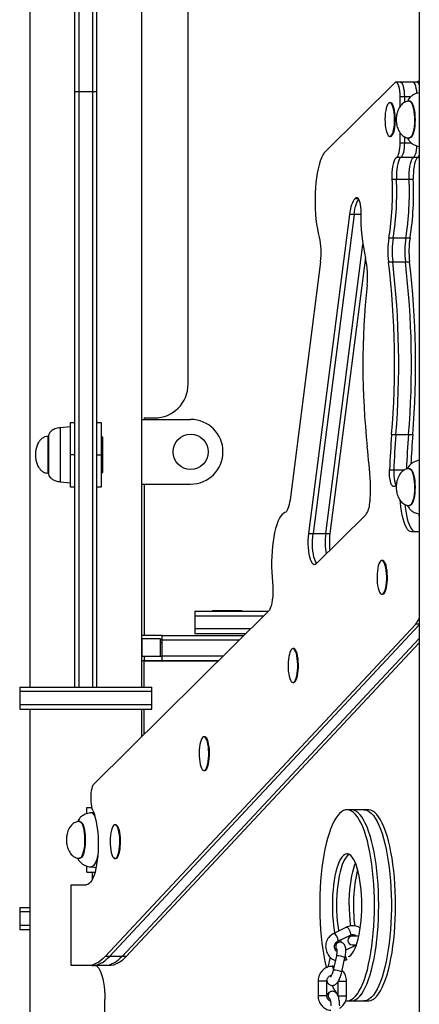
# Model space of a CAD drawing. Units: millimetres. Extents: x 277 to 938, y 205 to 641.
# Drawn here: x 453 to 480, y 270 to 337 of the extents above; entities that cross this region are included whole.
import ezdxf

# ---------------------------------------------------------------- set-up
doc = ezdxf.new("R2010")
doc.units = ezdxf.units.MM

msp = doc.modelspace()

# ---------------------------------------------------------------- linework, layer by layer
at = {"color": 7, "linetype": 'Continuous', "lineweight": 25}
for p, q in [((453.597, 379.926), (453.597, 291.426)), ((461.207, 291.426), (461.207, 379.926)), ((464.362, 312.026), (464.362, 370.326)), ((456.657, 331.926), (456.657, 348.62)), ((456.957, 331.926), (456.957, 348.62)), ((457.857, 348.62), (457.857, 331.926)), ((458.157, 331.926), (458.157, 348.62)), ((480.097, 344.926), (480.097, 205.126)), ((478.427, 332.534), (473.727, 327.88)), ((478.793, 332.572), (478.506, 332.572)), ((479.655, 332.572), (478.793, 332.572)), ((479.943, 332.572), (479.655, 332.572)), ((456.657, 291.426), (456.657, 331.926)), ((456.657, 331.926), (456.957, 331.926)), ((456.957, 291.426), (456.957, 331.926)), ((456.957, 331.926), (457.857, 331.926)), ((457.857, 331.926), (458.157, 331.926)), ((457.857, 331.926), (457.857, 291.426)), ((458.157, 291.426), (458.157, 331.926)), ((478.793, 330.925), (478.793, 331.572)), ((479.08, 331.572), (478.793, 331.572)), ((479.08, 331.572), (479.08, 331.189)), ((478.137, 331.176), (478.089, 331.176)), ((479.449, 331.276), (479.411, 331.276)), ((478.089, 328.876), (478.137, 328.876)), ((478.793, 328.441), (478.793, 329.127)), ((478.793, 328.441), (479.08, 328.441)), ((479.08, 328.864), (479.08, 328.441)), ((479.411, 328.776), (479.449, 328.776)), ((478.843, 327.456), (478.555, 327.456)), ((479.705, 327.456), (478.843, 327.456)), ((479.992, 327.456), (479.705, 327.456)), ((478.252, 325.976), (478.539, 325.976)), ((478.539, 325.976), (479.401, 325.976)), ((479.401, 325.976), (479.689, 325.976)), ((475.733, 324.668), (475.752, 324.687)), ((472.576, 301.86), (475.366, 323.563)), ((475.654, 323.563), (472.863, 301.86)), ((475.654, 323.563), (475.366, 323.563)), ((473.725, 301.86), (476.256, 321.538)), ((478.029, 321.976), (478.316, 321.976)), ((478.316, 321.976), (479.178, 321.976)), ((479.178, 321.976), (479.466, 321.976)), ((473.382, 320.356), (471.3, 304.165)), ((476.428, 320.641), (474.013, 301.86)), ((477.998, 320.34), (478.285, 320.34)), ((478.285, 320.34), (479.147, 320.34)), ((479.147, 320.34), (479.435, 320.34)), ((461.207, 309.626), (464.537, 309.626)), ((461.362, 309.726), (461.362, 309.626)), ((461.362, 309.726), (462.062, 309.726)), ((456.357, 309.126), (455.657, 309.064)), ((456.357, 309.426), (456.657, 309.426)), ((456.357, 307.226), (456.357, 309.426)), ((458.157, 309.426), (458.457, 309.426)), ((458.457, 309.426), (458.457, 307.226)), ((454.857, 308.476), (454.817, 308.476)), ((454.857, 308.476), (454.857, 305.976)), ((458.557, 308.426), (458.457, 308.426)), ((458.557, 306.026), (458.557, 308.426)), ((478.214, 308.595), (478.502, 308.595)), ((478.502, 308.595), (479.364, 308.595)), ((479.364, 308.595), (479.651, 308.595)), ((456.657, 307.226), (456.357, 307.226)), ((456.357, 305.026), (456.357, 307.226)), ((458.157, 307.226), (458.457, 307.226)), ((458.457, 307.226), (458.457, 305.026)), ((478.068, 306.195), (478.356, 306.195)), ((479.449, 306.276), (479.411, 306.276)), ((454.817, 305.976), (454.857, 305.976)), ((458.457, 306.026), (458.557, 306.026)), ((455.657, 305.387), (456.357, 305.326)), ((456.657, 305.026), (456.357, 305.026)), ((458.457, 305.026), (458.157, 305.026)), ((461.207, 305.226), (464.537, 305.226)), ((461.362, 305.226), (461.362, 294.926)), ((478.527, 305.133), (478.509, 305.133)), ((479.411, 303.776), (479.449, 303.776)), ((476.451, 303.135), (473.086, 299.803)), ((472.576, 301.86), (472.863, 301.86)), ((472.863, 301.86), (473.725, 301.86)), ((473.725, 301.86), (474.013, 301.86)), ((480.097, 301.976), (479.571, 301.976)), ((477.597, 300.032), (477.549, 300.032)), ((477.549, 297.732), (477.597, 297.732)), ((469.827, 296.576), (457.964, 284.83)), ((464.812, 296.576), (464.812, 296.276)), ((464.812, 296.576), (469.826, 296.576)), ((464.812, 296.276), (469.523, 296.276)), ((464.812, 296.276), (464.812, 295.376)), ((466.012, 296.626), (466.012, 296.576)), ((466.012, 296.626), (468.012, 296.626)), ((468.012, 296.576), (468.012, 296.626)), ((479.853, 295.704), (458.72, 273.092)), ((459.007, 273.092), (480.097, 295.657)), ((480.097, 295.704), (479.853, 295.704)), ((480.097, 294.735), (459.869, 273.092)), ((462.602, 294.926), (461.207, 294.926)), ((461.207, 294.726), (461.212, 294.726)), ((461.212, 294.726), (461.212, 293.526)), ((461.212, 294.726), (462.462, 294.726)), ((462.462, 294.726), (462.462, 293.526)), ((462.602, 294.626), (462.602, 294.926)), ((462.602, 294.926), (468.16, 294.926)), ((464.812, 295.376), (464.812, 295.076)), ((468.614, 295.376), (464.812, 295.376)), ((464.812, 295.076), (468.311, 295.076)), ((480.097, 294.427), (460.157, 273.092)), ((462.602, 294.626), (462.462, 294.626)), ((462.593, 294.426), (462.462, 294.426)), ((462.593, 293.526), (462.593, 294.426)), ((462.602, 293.526), (462.602, 294.626)), ((462.602, 294.626), (467.857, 294.626)), ((461.207, 293.526), (461.212, 293.526)), ((461.212, 293.526), (462.462, 293.526)), ((461.391, 293.226), (461.391, 293.526)), ((462.462, 293.526), (462.593, 293.526)), ((462.593, 293.226), (462.593, 293.526)), ((462.593, 293.526), (462.602, 293.526)), ((462.602, 293.226), (462.602, 293.526)), ((466.746, 293.526), (462.602, 293.526)), ((471.543, 294.038), (471.495, 294.038)), ((461.207, 293.226), (462.6, 293.226)), ((461.362, 293.216), (466.433, 293.216)), ((461.362, 291.426), (461.362, 293.216)), ((462.602, 293.226), (462.6, 293.226)), ((462.602, 293.226), (466.443, 293.226)), ((452.902, 291.426), (452.902, 291.126)), ((452.902, 291.426), (461.902, 291.426)), ((461.902, 291.126), (461.902, 291.426)), ((471.495, 291.738), (471.543, 291.738)), ((452.902, 291.126), (452.902, 290.226)), ((461.902, 291.126), (452.902, 291.126)), ((461.902, 290.226), (461.902, 291.126)), ((452.902, 290.226), (452.902, 289.926)), ((452.902, 290.226), (461.902, 290.226)), ((461.902, 289.926), (461.902, 290.226)), ((452.902, 289.926), (461.902, 289.926)), ((453.597, 289.926), (453.597, 205.126)), ((461.207, 288.041), (461.207, 289.926)), ((461.362, 288.195), (461.362, 289.926)), ((465.489, 288.044), (465.441, 288.044)), ((465.441, 285.744), (465.489, 285.744)), ((457.465, 282.805), (457.465, 283.226)), ((457.465, 283.226), (457.822, 283.226)), ((457.945, 282.881), (457.756, 282.864)), ((475.47, 283.076), (475.183, 283.076)), ((476.332, 283.076), (475.47, 283.076)), ((476.62, 283.076), (476.332, 283.076)), ((457.003, 282.276), (456.965, 282.276)), ((459.436, 282.05), (459.388, 282.05)), ((456.965, 279.776), (457.003, 279.776)), ((459.388, 279.75), (459.436, 279.75)), ((457.465, 278.826), (457.465, 279.246)), ((457.465, 278.826), (458.026, 278.826)), ((457.756, 279.188), (458.103, 279.156)), ((457.831, 278.826), (457.831, 278.307)), ((456.394, 272.476), (456.394, 277.976)), ((456.394, 277.976), (457.455, 277.976)), ((452.902, 276.426), (452.902, 276.126)), ((452.902, 276.426), (453.597, 276.426)), ((452.902, 276.126), (452.902, 275.226)), ((453.597, 276.126), (452.902, 276.126)), ((452.902, 275.226), (452.902, 274.926)), ((452.902, 275.226), (453.597, 275.226)), ((452.902, 274.926), (453.597, 274.926)), ((475.148, 275.091), (474.279, 274.668)), ((474.542, 274.129), (475.41, 274.551)), ((474.728, 274.219), (474.778, 274.041)), ((475.527, 274.487), (475.509, 274.571)), ((475.988, 274.487), (475.533, 274.487)), ((475.714, 273.822), (475.092, 273.519)), ((475.533, 273.887), (475.825, 273.887)), ((475.715, 273.816), (475.69, 273.887)), ((459.007, 273.092), (458.72, 273.092)), ((459.869, 273.092), (459.007, 273.092)), ((460.157, 273.092), (459.869, 273.092)), ((474.026, 273.042), (473.879, 272.376)), ((474.451, 273.147), (474.236, 272.172)), ((474.821, 272.043), (475.037, 273.017)), ((474.992, 272.816), (475.109, 272.86)), ((475.109, 272.86), (475.193, 272.901)), ((457.541, 272.476), (456.394, 272.476)), ((457.829, 272.476), (457.541, 272.476)), ((458.691, 272.476), (457.829, 272.476)), ((458.978, 272.476), (458.691, 272.476)), ((473.206, 271.426), (473.206, 270.426)), ((473.806, 270.426), (473.806, 271.426)), ((474.547, 271.354), (474.547, 270.456)), ((475.147, 270.426), (475.147, 271.426)), ((458.691, 230.134), (458.691, 270.176)), ((475.183, 270.076), (475.47, 270.076)), ((475.47, 270.076), (476.332, 270.076)), ((476.332, 270.076), (476.62, 270.076))]:
    msp.add_line(p, q, dxfattribs=at)
at = {"color": 8, "linetype": 'Continuous', "lineweight": 25}
for p, q in [((479.504, 331.572), (479.08, 331.572)), ((479.08, 328.441), (479.549, 328.441)), ((475.733, 324.668), (475.925, 324.668)), ((475.752, 324.687), (475.908, 324.687)), ((476.116, 323.563), (475.654, 323.563)), ((455.657, 309.064), (455.657, 305.387)), ((454.817, 308.476), (454.817, 305.976)), ((478.356, 306.195), (479.095, 306.195)), ((480.097, 296.022), (480.039, 296.022)), ((473.592, 271.426), (473.206, 271.426)), ((473.806, 271.426), (473.592, 271.426)), ((474.59, 271.426), (474.933, 271.426)), ((474.933, 271.426), (475.147, 271.426)), ((473.592, 270.426), (473.206, 270.426)), ((473.806, 270.426), (473.592, 270.426)), ((474.547, 270.426), (474.933, 270.426)), ((474.933, 270.426), (475.147, 270.426))]:
    msp.add_line(p, q, dxfattribs=at)
at = {"color": 7, "linetype": 'Continuous', "lineweight": 25, "flags": 128}
for points in [[(478.793, 331.572), (478.787, 331.776), (478.769, 331.971), (478.74, 332.15), (478.701, 332.304), (478.654, 332.427), (478.601, 332.515), (478.544, 332.563), (478.485, 332.569), (478.427, 332.534)], [(478.793, 332.572), (478.831, 332.563), (478.889, 332.515), (478.942, 332.427), (478.989, 332.304), (479.027, 332.15), (479.056, 331.971), (479.074, 331.776), (479.08, 331.572)], [(478.793, 332.572), (478.831, 332.563), (478.889, 332.515), (478.942, 332.427), (478.989, 332.304), (479.027, 332.15), (479.056, 331.971), (479.074, 331.776), (479.08, 331.572)], [(479.934, 331.813), (479.918, 331.971), (479.889, 332.15), (479.851, 332.304), (479.804, 332.427), (479.751, 332.515), (479.694, 332.563), (479.655, 332.572)], [(479.934, 331.813), (479.918, 331.971), (479.889, 332.15), (479.851, 332.304), (479.804, 332.427), (479.751, 332.515), (479.694, 332.563), (479.655, 332.572)], [(477.811, 330.643), (477.784, 330.46), (477.767, 330.263), (477.76, 330.058), (477.763, 329.852), (477.777, 329.652), (477.802, 329.464), (477.835, 329.294), (477.877, 329.147), (477.925, 329.029), (477.979, 328.942), (478.036, 328.891), (478.095, 328.876), (478.154, 328.898), (478.21, 328.956), (478.263, 329.049), (478.311, 329.173), (478.351, 329.324), (478.382, 329.498), (478.405, 329.689), (478.417, 329.891), (478.419, 330.097), (478.41, 330.3), (478.39, 330.495), (478.362, 330.675), (478.324, 330.834), (478.279, 330.967), (478.227, 331.07), (478.172, 331.139), (478.113, 331.173), (478.054, 331.169), (477.996, 331.129), (477.941, 331.053), (477.891, 330.944), (477.847, 330.806), (477.811, 330.643)], [(478.137, 328.876), (478.143, 328.876), (478.202, 328.898), (478.258, 328.956), (478.311, 329.049), (478.358, 329.173), (478.399, 329.324), (478.43, 329.498), (478.453, 329.689), (478.465, 329.891), (478.466, 330.097), (478.458, 330.3), (478.438, 330.495), (478.409, 330.675), (478.372, 330.834), (478.327, 330.967), (478.275, 331.07), (478.22, 331.139), (478.161, 331.173), (478.137, 331.176)], [(478.555, 327.456), (478.604, 327.501), (478.649, 327.575), (478.69, 327.675), (478.725, 327.798), (478.754, 327.941), (478.775, 328.099), (478.788, 328.267), (478.793, 328.441)], [(479.08, 328.441), (479.076, 328.267), (479.063, 328.099), (479.042, 327.941), (479.013, 327.798), (478.977, 327.675), (478.937, 327.575), (478.891, 327.501), (478.843, 327.456)], [(479.08, 328.441), (479.076, 328.267), (479.063, 328.099), (479.042, 327.941), (479.013, 327.798), (478.977, 327.675), (478.937, 327.575), (478.891, 327.501), (478.843, 327.456)], [(479.705, 327.456), (479.753, 327.501), (479.799, 327.575), (479.84, 327.675), (479.875, 327.798), (479.904, 327.941), (479.925, 328.099), (479.936, 328.239)], [(479.705, 327.456), (479.753, 327.501), (479.799, 327.575), (479.84, 327.675), (479.875, 327.798), (479.904, 327.941), (479.925, 328.099), (479.936, 328.239)], [(473.727, 327.88), (473.628, 327.762), (473.534, 327.61), (473.444, 327.423), (473.36, 327.206), (473.283, 326.959), (473.214, 326.685), (473.154, 326.389), (473.103, 326.071), (473.061, 325.737), (473.03, 325.39), (473.009, 325.033), (472.999, 324.671), (472.999, 324.307), (473.011, 323.945), (473.033, 323.589), (473.066, 323.243), (473.109, 322.911), (473.161, 322.597), (473.223, 322.303), (473.293, 322.033)], [(478.252, 325.976), (478.247, 326.199), (478.254, 326.421), (478.272, 326.637), (478.299, 326.838), (478.337, 327.02), (478.382, 327.177), (478.435, 327.304), (478.493, 327.398), (478.555, 327.456)], [(478.843, 327.456), (478.781, 327.398), (478.723, 327.304), (478.67, 327.177), (478.624, 327.02), (478.587, 326.838), (478.559, 326.637), (478.541, 326.421), (478.535, 326.199), (478.539, 325.976)], [(478.843, 327.456), (478.781, 327.398), (478.723, 327.304), (478.67, 327.177), (478.624, 327.02), (478.587, 326.838), (478.559, 326.637), (478.541, 326.421), (478.535, 326.199), (478.539, 325.976)], [(479.401, 325.976), (479.397, 326.199), (479.404, 326.421), (479.421, 326.637), (479.449, 326.838), (479.486, 327.02), (479.532, 327.177), (479.585, 327.304), (479.643, 327.398), (479.705, 327.456)], [(479.401, 325.976), (479.397, 326.199), (479.404, 326.421), (479.421, 326.637), (479.449, 326.838), (479.486, 327.02), (479.532, 327.177), (479.585, 327.304), (479.643, 327.398), (479.705, 327.456)], [(479.992, 327.456), (479.93, 327.398), (479.872, 327.304), (479.819, 327.177), (479.774, 327.02), (479.736, 326.838), (479.708, 326.637), (479.691, 326.421), (479.684, 326.199), (479.689, 325.976)], [(480.097, 327.427), (480.049, 327.433), (479.983, 327.45)], [(475.366, 323.563), (475.395, 323.756), (475.43, 323.938), (475.47, 324.106), (475.515, 324.257), (475.564, 324.391), (475.617, 324.505), (475.674, 324.598), (475.733, 324.668)], [(475.654, 323.563), (475.682, 323.756), (475.717, 323.938), (475.757, 324.106), (475.802, 324.257), (475.851, 324.391), (475.905, 324.505), (475.961, 324.598), (475.966, 324.605)], [(475.654, 323.563), (475.682, 323.756), (475.717, 323.938), (475.757, 324.106), (475.802, 324.257), (475.851, 324.391), (475.905, 324.505), (475.961, 324.598), (475.966, 324.605)], [(475.752, 324.687), (475.805, 324.721), (475.858, 324.72), (475.911, 324.684), (475.961, 324.615), (476.006, 324.514), (476.045, 324.386), (476.077, 324.234), (476.1, 324.065), (476.113, 323.884), (476.117, 323.697)], [(478.431, 305.095), (478.375, 305.06), (478.318, 305.065), (478.263, 305.108), (478.211, 305.188), (478.164, 305.303), (478.125, 305.448), (478.095, 305.616), (478.075, 305.802), (478.066, 305.997), (478.068, 306.195)], [(478.356, 306.195), (478.354, 305.997), (478.363, 305.802), (478.383, 305.616), (478.413, 305.448), (478.452, 305.303), (478.498, 305.188), (478.526, 305.139)], [(478.356, 306.195), (478.354, 305.997), (478.363, 305.802), (478.383, 305.616), (478.413, 305.448), (478.452, 305.303), (478.498, 305.188), (478.526, 305.139)], [(478.509, 305.133), (478.484, 305.13), (478.431, 305.095)], [(471.3, 304.165), (471.274, 303.991), (471.241, 303.831), (471.203, 303.687), (471.159, 303.562), (471.111, 303.457), (471.06, 303.376), (471.006, 303.318), (470.95, 303.286)], [(479.571, 301.976), (479.479, 301.995), (479.388, 302.051), (479.299, 302.145), (479.214, 302.275), (479.134, 302.438), (479.06, 302.633), (478.993, 302.857), (478.934, 303.107), (478.884, 303.379), (478.843, 303.67), (478.813, 303.976), (478.803, 304.112)], [(479.112, 303.838), (479.13, 303.67), (479.171, 303.379), (479.221, 303.107), (479.28, 302.857), (479.347, 302.633), (479.421, 302.438), (479.501, 302.275), (479.586, 302.145), (479.675, 302.051), (479.766, 301.995), (479.859, 301.976)], [(479.112, 303.838), (479.13, 303.67), (479.171, 303.379), (479.221, 303.107), (479.28, 302.857), (479.347, 302.633), (479.421, 302.438), (479.501, 302.275), (479.586, 302.145), (479.675, 302.051), (479.766, 301.995), (479.859, 301.976)], [(470.95, 303.286), (470.849, 303.233), (470.75, 303.144), (470.654, 303.02), (470.562, 302.863), (470.475, 302.674), (470.394, 302.455), (470.32, 302.209), (470.253, 301.937), (470.195, 301.643), (470.146, 301.331), (470.106, 301.002), (470.076, 300.661), (470.056, 300.31), (470.046, 299.955), (470.047, 299.598), (470.058, 299.243), (470.08, 298.894), (470.111, 298.554)], [(480.097, 303.044), (480.083, 303.107), (480.065, 303.198)], [(480.097, 303.044), (480.083, 303.107), (480.065, 303.198)], [(473.086, 299.803), (473.018, 299.756), (472.948, 299.748), (472.879, 299.779), (472.812, 299.848), (472.75, 299.955), (472.693, 300.095), (472.643, 300.265), (472.602, 300.461), (472.57, 300.677), (472.549, 300.909), (472.539, 301.149), (472.54, 301.392), (472.553, 301.631), (472.576, 301.86)], [(473.114, 299.83), (473.1, 299.848), (473.037, 299.955), (472.98, 300.095), (472.93, 300.265), (472.889, 300.461), (472.858, 300.677), (472.837, 300.909), (472.826, 301.149), (472.828, 301.392), (472.84, 301.631), (472.863, 301.86)], [(473.114, 299.83), (473.1, 299.848), (473.037, 299.955), (472.98, 300.095), (472.93, 300.265), (472.889, 300.461), (472.858, 300.677), (472.837, 300.909), (472.826, 301.149), (472.828, 301.392), (472.84, 301.631), (472.863, 301.86)], [(477.27, 299.499), (477.243, 299.316), (477.226, 299.119), (477.219, 298.914), (477.223, 298.708), (477.237, 298.508), (477.261, 298.32), (477.294, 298.15), (477.336, 298.003), (477.384, 297.885), (477.438, 297.799), (477.495, 297.747), (477.554, 297.732), (477.613, 297.754), (477.67, 297.812), (477.723, 297.905), (477.77, 298.029), (477.81, 298.18), (477.842, 298.354), (477.864, 298.545), (477.876, 298.747), (477.878, 298.953), (477.869, 299.157), (477.85, 299.352), (477.821, 299.532), (477.783, 299.691), (477.738, 299.824), (477.687, 299.926), (477.631, 299.995), (477.573, 300.029), (477.514, 300.025), (477.456, 299.985), (477.401, 299.909), (477.35, 299.801), (477.306, 299.662), (477.27, 299.499)], [(477.597, 297.732), (477.602, 297.732), (477.661, 297.754), (477.718, 297.812), (477.771, 297.905), (477.818, 298.029), (477.858, 298.18), (477.89, 298.354), (477.912, 298.545), (477.924, 298.747), (477.926, 298.953), (477.917, 299.157), (477.898, 299.352), (477.869, 299.532), (477.831, 299.691), (477.786, 299.824), (477.735, 299.926), (477.679, 299.995), (477.621, 300.029), (477.597, 300.032)], [(470.111, 298.554), (470.131, 298.316), (470.139, 298.069), (470.136, 297.82), (470.12, 297.578), (470.094, 297.347), (470.057, 297.135), (470.01, 296.947), (469.955, 296.788), (469.894, 296.664), (469.827, 296.576)], [(480.097, 296.157), (480.082, 296.126), (480.039, 296.022)], [(471.217, 293.505), (471.19, 293.322), (471.172, 293.125), (471.165, 292.92), (471.169, 292.714), (471.183, 292.514), (471.207, 292.326), (471.241, 292.156), (471.282, 292.009), (471.331, 291.891), (471.384, 291.805), (471.442, 291.753), (471.501, 291.738), (471.559, 291.76), (471.616, 291.818), (471.669, 291.911), (471.716, 292.035), (471.756, 292.186), (471.788, 292.36), (471.81, 292.551), (471.823, 292.753), (471.824, 292.959), (471.815, 293.163), (471.796, 293.358), (471.767, 293.538), (471.73, 293.697), (471.684, 293.83), (471.633, 293.932), (471.577, 294.001), (471.519, 294.035), (471.46, 294.031), (471.402, 293.991), (471.347, 293.915), (471.297, 293.807), (471.253, 293.668), (471.217, 293.505)], [(471.543, 291.738), (471.549, 291.738), (471.607, 291.76), (471.664, 291.818), (471.717, 291.911), (471.764, 292.035), (471.804, 292.186), (471.836, 292.36), (471.858, 292.551), (471.871, 292.753), (471.872, 292.959), (471.863, 293.163), (471.844, 293.358), (471.815, 293.538), (471.778, 293.697), (471.732, 293.83), (471.681, 293.932), (471.625, 294.001), (471.567, 294.035), (471.543, 294.038)], [(465.163, 287.511), (465.136, 287.328), (465.119, 287.131), (465.112, 286.926), (465.115, 286.72), (465.129, 286.52), (465.154, 286.332), (465.187, 286.162), (465.229, 286.015), (465.277, 285.897), (465.331, 285.811), (465.388, 285.759), (465.447, 285.744), (465.506, 285.766), (465.563, 285.824), (465.615, 285.917), (465.663, 286.041), (465.703, 286.192), (465.735, 286.366), (465.757, 286.557), (465.769, 286.759), (465.771, 286.965), (465.762, 287.169), (465.743, 287.364), (465.714, 287.544), (465.676, 287.703), (465.631, 287.836), (465.58, 287.938), (465.524, 288.008), (465.465, 288.041), (465.406, 288.037), (465.348, 287.997), (465.293, 287.922), (465.243, 287.813), (465.199, 287.675), (465.163, 287.511)], [(465.489, 285.744), (465.495, 285.744), (465.554, 285.766), (465.61, 285.824), (465.663, 285.917), (465.711, 286.041), (465.751, 286.192), (465.782, 286.366), (465.805, 286.557), (465.817, 286.759), (465.819, 286.965), (465.81, 287.169), (465.79, 287.364), (465.762, 287.544), (465.724, 287.703), (465.679, 287.836), (465.627, 287.938), (465.572, 288.008), (465.513, 288.041), (465.489, 288.044)], [(457.886, 283.03), (457.843, 283.149), (457.807, 283.293), (457.781, 283.459), (457.763, 283.639), (457.756, 283.828), (457.759, 284.018), (457.772, 284.202), (457.795, 284.375), (457.827, 284.529), (457.867, 284.659), (457.913, 284.761), (457.964, 284.83)], [(457.886, 283.03), (457.96, 282.84), (458.027, 282.621), (458.086, 282.377), (458.137, 282.11), (458.178, 281.824), (458.21, 281.523), (458.232, 281.212), (458.243, 280.894), (458.243, 280.573), (458.232, 280.255), (458.211, 279.943), (458.18, 279.642), (458.139, 279.355), (458.089, 279.087), (458.03, 278.841), (457.963, 278.621), (457.889, 278.43), (457.81, 278.269), (457.726, 278.142), (457.638, 278.05), (457.547, 277.994), (457.455, 277.976)], [(477.047, 276.576), (477.042, 277.056), (477.027, 277.533), (477.002, 278.005), (476.966, 278.47), (476.921, 278.924), (476.867, 279.365), (476.803, 279.791), (476.731, 280.199), (476.65, 280.588), (476.561, 280.955), (476.464, 281.297), (476.361, 281.614), (476.251, 281.904), (476.135, 282.164), (476.014, 282.394), (475.888, 282.592), (475.759, 282.758), (475.626, 282.889), (475.491, 282.986), (475.355, 283.048), (475.217, 283.075), (475.079, 283.066), (474.942, 283.021), (474.806, 282.942), (474.672, 282.828), (474.541, 282.679), (474.414, 282.497), (474.29, 282.283), (474.172, 282.038), (474.059, 281.763), (473.952, 281.459), (473.852, 281.129), (473.759, 280.774), (473.674, 280.396), (473.597, 279.997), (473.529, 279.58), (473.47, 279.146), (473.42, 278.698), (473.38, 278.239), (473.35, 277.77), (473.33, 277.295), (473.319, 276.816), (473.319, 276.335), (473.33, 275.856), (473.35, 275.381), (473.38, 274.913), (473.42, 274.453), (473.47, 274.005), (473.529, 273.571), (473.597, 273.154), (473.674, 272.755), (473.759, 272.377), (473.772, 272.324)], [(477.335, 276.576), (477.33, 277.056), (477.314, 277.533), (477.289, 278.005), (477.254, 278.47), (477.209, 278.924), (477.154, 279.365), (477.091, 279.791), (477.018, 280.199), (476.937, 280.588), (476.848, 280.955), (476.751, 281.297), (476.648, 281.614), (476.538, 281.904), (476.422, 282.164), (476.301, 282.394), (476.176, 282.592), (476.046, 282.758), (475.914, 282.889), (475.779, 282.986), (475.642, 283.048), (475.505, 283.075), (475.47, 283.076)], [(477.335, 276.576), (477.33, 277.056), (477.314, 277.533), (477.289, 278.005), (477.254, 278.47), (477.209, 278.924), (477.154, 279.365), (477.091, 279.791), (477.018, 280.199), (476.937, 280.588), (476.848, 280.955), (476.751, 281.297), (476.648, 281.614), (476.538, 281.904), (476.422, 282.164), (476.301, 282.394), (476.176, 282.592), (476.046, 282.758), (475.914, 282.889), (475.779, 282.986), (475.642, 283.048), (475.505, 283.075), (475.47, 283.076)], [(476.332, 283.076), (476.436, 283.066), (476.573, 283.021), (476.709, 282.942), (476.842, 282.828), (476.974, 282.679), (477.101, 282.497), (477.224, 282.283), (477.343, 282.038), (477.456, 281.763), (477.563, 281.459), (477.663, 281.129), (477.756, 280.774), (477.841, 280.396), (477.918, 279.997), (477.986, 279.58), (478.045, 279.146), (478.095, 278.698), (478.135, 278.239), (478.165, 277.77), (478.185, 277.295), (478.196, 276.816), (478.196, 276.335), (478.185, 275.856), (478.165, 275.381), (478.135, 274.913), (478.095, 274.453), (478.045, 274.005), (477.986, 273.571), (477.918, 273.154), (477.841, 272.755), (477.756, 272.377), (477.663, 272.022), (477.563, 271.692), (477.456, 271.389), (477.343, 271.113), (477.224, 270.868), (477.101, 270.654), (476.974, 270.472), (476.842, 270.324), (476.709, 270.209), (476.573, 270.13), (476.436, 270.086), (476.332, 270.076)], [(476.332, 283.076), (476.436, 283.066), (476.573, 283.021), (476.709, 282.942), (476.842, 282.828), (476.974, 282.679), (477.101, 282.497), (477.224, 282.283), (477.343, 282.038), (477.456, 281.763), (477.563, 281.459), (477.663, 281.129), (477.756, 280.774), (477.841, 280.396), (477.918, 279.997), (477.986, 279.58), (478.045, 279.146), (478.095, 278.698), (478.135, 278.239), (478.165, 277.77), (478.185, 277.295), (478.196, 276.816), (478.196, 276.335), (478.185, 275.856), (478.165, 275.381), (478.135, 274.913), (478.095, 274.453), (478.045, 274.005), (477.986, 273.571), (477.918, 273.154), (477.841, 272.755), (477.756, 272.377), (477.663, 272.022), (477.563, 271.692), (477.456, 271.389), (477.343, 271.113), (477.224, 270.868), (477.101, 270.654), (476.974, 270.472), (476.842, 270.324), (476.709, 270.209), (476.573, 270.13), (476.436, 270.086), (476.332, 270.076)], [(478.484, 276.576), (478.479, 277.056), (478.464, 277.533), (478.439, 278.005), (478.403, 278.47), (478.358, 278.924), (478.304, 279.365), (478.24, 279.791), (478.168, 280.199), (478.087, 280.588), (477.998, 280.955), (477.901, 281.297), (477.797, 281.614), (477.688, 281.904), (477.572, 282.164), (477.451, 282.394), (477.325, 282.592), (477.196, 282.758), (477.063, 282.889), (476.928, 282.986), (476.792, 283.048), (476.654, 283.075), (476.62, 283.076)], [(459.109, 281.517), (459.082, 281.334), (459.065, 281.137), (459.058, 280.932), (459.062, 280.726), (459.076, 280.526), (459.1, 280.338), (459.133, 280.168), (459.175, 280.021), (459.223, 279.903), (459.277, 279.817), (459.334, 279.765), (459.393, 279.75), (459.452, 279.772), (459.509, 279.83), (459.562, 279.923), (459.609, 280.047), (459.649, 280.198), (459.681, 280.372), (459.703, 280.563), (459.715, 280.765), (459.717, 280.971), (459.708, 281.175), (459.689, 281.37), (459.66, 281.55), (459.622, 281.709), (459.577, 281.842), (459.526, 281.944), (459.47, 282.014), (459.412, 282.047), (459.353, 282.043), (459.295, 282.003), (459.24, 281.928), (459.189, 281.819), (459.146, 281.681), (459.109, 281.517)], [(459.436, 279.75), (459.441, 279.75), (459.5, 279.772), (459.557, 279.83), (459.61, 279.923), (459.657, 280.047), (459.697, 280.198), (459.729, 280.372), (459.751, 280.563), (459.763, 280.765), (459.765, 280.971), (459.756, 281.175), (459.737, 281.37), (459.708, 281.55), (459.67, 281.709), (459.625, 281.842), (459.574, 281.944), (459.518, 282.014), (459.46, 282.047), (459.436, 282.05)], [(476.187, 276.576), (476.182, 276.93), (476.166, 277.28), (476.141, 277.623), (476.105, 277.956), (476.06, 278.274), (476.007, 278.575), (475.944, 278.855), (475.874, 279.112), (475.797, 279.343), (475.714, 279.546), (475.625, 279.718), (475.531, 279.858), (475.434, 279.964), (475.335, 280.035), (475.234, 280.071), (475.132, 280.071), (475.031, 280.035), (474.931, 279.964), (474.834, 279.858), (474.741, 279.718), (474.652, 279.546), (474.568, 279.343), (474.491, 279.112), (474.421, 278.855), (474.359, 278.575), (474.305, 278.274), (474.26, 277.956), (474.225, 277.623), (474.199, 277.28), (474.184, 276.93), (474.179, 276.576), (474.184, 276.222), (474.199, 275.871), (474.225, 275.528), (474.26, 275.195), (474.305, 274.877), (474.336, 274.696)], [(475.326, 280.04), (475.318, 280.035), (475.218, 279.964), (475.121, 279.858), (475.028, 279.718), (474.939, 279.546), (474.856, 279.343), (474.778, 279.112), (474.708, 278.855), (474.646, 278.575), (474.592, 278.274), (474.547, 277.956), (474.512, 277.623), (474.487, 277.28), (474.471, 276.93), (474.466, 276.576), (474.471, 276.222), (474.487, 275.871), (474.512, 275.528), (474.547, 275.195), (474.592, 274.877), (474.601, 274.825)], [(475.326, 280.04), (475.318, 280.035), (475.218, 279.964), (475.121, 279.858), (475.028, 279.718), (474.939, 279.546), (474.856, 279.343), (474.778, 279.112), (474.708, 278.855), (474.646, 278.575), (474.592, 278.274), (474.547, 277.956), (474.512, 277.623), (474.487, 277.28), (474.471, 276.93), (474.466, 276.576), (474.471, 276.222), (474.487, 275.871), (474.512, 275.528), (474.547, 275.195), (474.592, 274.877), (474.601, 274.825)], [(475.328, 276.576), (475.333, 276.93), (475.349, 277.28), (475.374, 277.623), (475.41, 277.956), (475.454, 278.274), (475.508, 278.575), (475.57, 278.855), (475.641, 279.112), (475.718, 279.343), (475.757, 279.445)], [(475.328, 276.576), (475.333, 276.93), (475.349, 277.28), (475.374, 277.623), (475.41, 277.956), (475.454, 278.274), (475.508, 278.575), (475.57, 278.855), (475.641, 279.112), (475.718, 279.343), (475.757, 279.445)], [(475.091, 270.083), (475.217, 270.077), (475.355, 270.103), (475.491, 270.165), (475.626, 270.262), (475.759, 270.394), (475.888, 270.559), (476.014, 270.757), (476.135, 270.987), (476.251, 271.247), (476.361, 271.537), (476.464, 271.854), (476.561, 272.197), (476.65, 272.563), (476.731, 272.952), (476.803, 273.36), (476.867, 273.786), (476.921, 274.228), (476.966, 274.682), (477.002, 275.146), (477.027, 275.618), (477.042, 276.096), (477.047, 276.576)], [(475.26, 273.086), (475.335, 273.116), (475.434, 273.187), (475.531, 273.294), (475.625, 273.433), (475.714, 273.605), (475.797, 273.808), (475.874, 274.039), (475.944, 274.296), (476.007, 274.576), (476.06, 274.877), (476.105, 275.195), (476.141, 275.528), (476.166, 275.871), (476.182, 276.222), (476.187, 276.576)], [(475.47, 270.076), (475.505, 270.077), (475.642, 270.103), (475.779, 270.165), (475.914, 270.262), (476.046, 270.394), (476.176, 270.559), (476.301, 270.757), (476.422, 270.987), (476.538, 271.247), (476.648, 271.537), (476.751, 271.854), (476.848, 272.197), (476.937, 272.563), (477.018, 272.952), (477.091, 273.36), (477.154, 273.786), (477.209, 274.228), (477.254, 274.682), (477.289, 275.146), (477.314, 275.618), (477.33, 276.096), (477.335, 276.576)], [(475.47, 270.076), (475.505, 270.077), (475.642, 270.103), (475.779, 270.165), (475.914, 270.262), (476.046, 270.394), (476.176, 270.559), (476.301, 270.757), (476.422, 270.987), (476.538, 271.247), (476.648, 271.537), (476.751, 271.854), (476.848, 272.197), (476.937, 272.563), (477.018, 272.952), (477.091, 273.36), (477.154, 273.786), (477.209, 274.228), (477.254, 274.682), (477.289, 275.146), (477.314, 275.618), (477.33, 276.096), (477.335, 276.576)], [(476.62, 270.076), (476.654, 270.077), (476.792, 270.103), (476.928, 270.165), (477.063, 270.262), (477.196, 270.394), (477.325, 270.559), (477.451, 270.757), (477.572, 270.987), (477.688, 271.247), (477.797, 271.537), (477.901, 271.854), (477.998, 272.197), (478.087, 272.563), (478.168, 272.952), (478.24, 273.36), (478.304, 273.786), (478.358, 274.228), (478.403, 274.682), (478.439, 275.146), (478.464, 275.618), (478.479, 276.096), (478.484, 276.576)], [(474.479, 274.079), (474.491, 274.039), (474.502, 274.004)], [(458.72, 273.092), (458.576, 272.948), (458.431, 272.823), (458.284, 272.717), (458.137, 272.631), (457.989, 272.563), (457.84, 272.514), (457.691, 272.485), (457.541, 272.476)], [(457.829, 272.476), (457.978, 272.485), (458.127, 272.514), (458.276, 272.563), (458.424, 272.631), (458.572, 272.717), (458.718, 272.823), (458.863, 272.948), (459.007, 273.092)], [(457.829, 272.476), (457.978, 272.485), (458.127, 272.514), (458.276, 272.563), (458.424, 272.631), (458.572, 272.717), (458.718, 272.823), (458.863, 272.948), (459.007, 273.092)], [(459.869, 273.092), (459.725, 272.948), (459.58, 272.823), (459.434, 272.717), (459.287, 272.631), (459.138, 272.563), (458.99, 272.514), (458.84, 272.485), (458.691, 272.476)], [(459.869, 273.092), (459.725, 272.948), (459.58, 272.823), (459.434, 272.717), (459.287, 272.631), (459.138, 272.563), (458.99, 272.514), (458.84, 272.485), (458.691, 272.476)], [(460.157, 273.092), (460.013, 272.948), (459.868, 272.823), (459.721, 272.717), (459.574, 272.631), (459.426, 272.563), (459.277, 272.514), (459.128, 272.485), (458.978, 272.476)], [(458.032, 272.476), (458.118, 272.456), (458.202, 272.397), (458.284, 272.301), (458.362, 272.168), (458.433, 272), (458.498, 271.802), (458.555, 271.576), (458.603, 271.326), (458.641, 271.056), (458.669, 270.771), (458.686, 270.476), (458.691, 270.176)]]:
    msp.add_lwpolyline(points, dxfattribs=at)
at = {"color": 8, "linetype": 'Continuous', "lineweight": 25, "flags": 128}
for points in [[(479.408, 331.276), (479.445, 331.27), (479.505, 331.232), (479.562, 331.159), (479.615, 331.054), (479.662, 330.919), (479.701, 330.758), (479.733, 330.576), (479.755, 330.379), (479.767, 330.171), (479.769, 329.959), (479.76, 329.749), (479.742, 329.547)], [(479.586, 331.18), (479.64, 331.083), (479.689, 330.955), (479.73, 330.8), (479.764, 330.623), (479.788, 330.429), (479.803, 330.223), (479.807, 330.012), (479.802, 329.801), (479.786, 329.596), (479.76, 329.404), (479.725, 329.23), (479.683, 329.078), (479.634, 328.954), (479.579, 328.861), (479.521, 328.801), (479.46, 328.776), (479.449, 328.776)], [(479.742, 329.547), (479.714, 329.359), (479.677, 329.19), (479.633, 329.045), (479.582, 328.928), (479.526, 328.843), (479.467, 328.791), (479.411, 328.776)], [(479.408, 306.276), (479.445, 306.27), (479.505, 306.232), (479.562, 306.159), (479.615, 306.054), (479.662, 305.919), (479.701, 305.758), (479.733, 305.576), (479.755, 305.379), (479.767, 305.171), (479.769, 304.959), (479.76, 304.749), (479.742, 304.547)], [(479.586, 306.18), (479.64, 306.083), (479.689, 305.955), (479.73, 305.8), (479.764, 305.623), (479.788, 305.429), (479.803, 305.223), (479.807, 305.012), (479.802, 304.801), (479.786, 304.596), (479.76, 304.404), (479.725, 304.23), (479.683, 304.078), (479.634, 303.954), (479.579, 303.861), (479.521, 303.801), (479.46, 303.776), (479.449, 303.776)], [(479.742, 304.547), (479.714, 304.359), (479.677, 304.19), (479.633, 304.045), (479.582, 303.928), (479.526, 303.843), (479.467, 303.791), (479.411, 303.776)], [(456.965, 282.276), (456.969, 282.276), (457.029, 282.255), (457.088, 282.2), (457.143, 282.11), (457.193, 281.989), (457.236, 281.841), (457.272, 281.669), (457.299, 281.479), (457.316, 281.276), (457.323, 281.065), (457.32, 280.853), (457.306, 280.646), (457.283, 280.451), (457.251, 280.271), (457.21, 280.114), (457.162, 279.982), (457.109, 279.881), (457.051, 279.813), (456.991, 279.779), (456.965, 279.776)], [(457.003, 282.276), (457.052, 282.264), (457.112, 282.217), (457.168, 282.136), (457.219, 282.022), (457.265, 281.881), (457.302, 281.714), (457.331, 281.528), (457.351, 281.327), (457.361, 281.118), (457.36, 280.906), (457.349, 280.697), (457.328, 280.498), (457.298, 280.314), (457.259, 280.151), (457.213, 280.013), (457.161, 279.903), (457.104, 279.826), (457.045, 279.784), (457.003, 279.776)], [(458.222, 280.083), (458.214, 280.037), (458.17, 279.831), (458.119, 279.648), (458.06, 279.492), (457.996, 279.366), (457.928, 279.272), (457.856, 279.212), (457.783, 279.188), (457.755, 279.188)], [(474.279, 274.668), (474.306, 274.666), (474.348, 274.634), (474.398, 274.573), (474.45, 274.492), (474.497, 274.399), (474.533, 274.306), (474.555, 274.224), (474.559, 274.163), (474.545, 274.131), (474.542, 274.129)], [(475.148, 275.091), (475.174, 275.089), (475.217, 275.057), (475.267, 274.996), (475.318, 274.914), (475.365, 274.821), (475.401, 274.728), (475.423, 274.646), (475.427, 274.586), (475.413, 274.553), (475.41, 274.551)], [(475.788, 273.783), (475.783, 273.788), (475.741, 273.82), (475.714, 273.822)], [(474.254, 272.257), (474.243, 272.318), (474.22, 272.385), (474.192, 272.421), (474.177, 272.426)]]:
    msp.add_lwpolyline(points, dxfattribs=at)
at = {"color": 7, "linetype": 'Continuous', "lineweight": 25}
msp.add_circle((464.537, 307.426), 1.2, dxfattribs=at)
for centre, radius, start, end in [((480.144, 332.077), 0.549, 94.9489, 115.6851), ((479.871, 332.347), 0.236, 16.64969, 72.36375), ((479.773, 327.727), 0.349, 308.97272, 338.24648), ((459.019, 325.042), 19.256, 350.83722, 2.77937), ((459.397, 325.037), 19.166, 350.80902, 2.80757), ((460.168, 325.042), 19.256, 350.83722, 2.77937), ((460.546, 325.037), 19.166, 350.80902, 2.80757), ((488.826, 323.45), 12.711, 178.88562, 193.01372), ((468.912, 320.959), 4.511, 352.31496, 13.76745), ((483.826, 321.048), 5.871, 170.90905, 186.92857), ((484.113, 321.048), 5.871, 170.90905, 186.92857), ((484.975, 321.048), 5.871, 170.90905, 186.92857), ((485.262, 321.048), 5.871, 170.90905, 186.92857), ((471.051, 319.386), 5.523, 353.54455, 12.56659), ((419.768, 313.393), 58.643, 355.30755, 6.80351), ((419.894, 313.39), 58.803, 355.32332, 6.78774), ((420.918, 313.393), 58.643, 355.30755, 6.80351), ((421.044, 313.39), 58.803, 355.32332, 6.78774), ((528.355, 313.351), 52.098, 174.03529, 186.15514), ((462.062, 312.026), 2.3, 270, 0), ((464.537, 307.426), 2.2, 360, 90), ((535.386, 303.919), 57.363, 175.32368, 177.72547), ((535.673, 303.919), 57.363, 175.32368, 177.72547), ((536.505, 303.921), 57.333, 175.32337, 177.67514), ((536.586, 303.936), 57.125, 175.32123, 177.33741), ((422.991, 301.857), 53.891, 3.73229, 6.29395), ((464.537, 307.426), 2.2, 270, 360), ((469.451, 304.876), 7.332, 352.69863, 3.81914), ((475.162, 304.02), 1.564, 325.5498, 357.23795), ((478.528, 301.249), 4.841, 172.75698, 189.36227), ((478.97, 301.245), 4.996, 172.93273, 186.13039), ((479.165, 296.318), 0.922, 318.2727, 341.30759), ((486.206, 276.552), 10.596, 166.53007, 187.49155), ((486.603, 276.548), 11.275, 179.86127, 187.04357), ((475.533, 274.187), 0.3, 90, 270), ((477.241, 272.446), 3.346, 203.33865, 215.04043)]:
    msp.add_arc(centre, radius, start, end, dxfattribs=at)
at = {"color": 8, "linetype": 'Continuous', "lineweight": 25}
for centre, radius, start, end in [((479.433, 331.107), 0.17, 25.71139, 84.75565), ((479.433, 306.107), 0.17, 25.71139, 84.75565), ((457.695, 282.522), 0.347, 20.10185, 80.01578), ((474.698, 273.774), 0.29, 90.8283, 168.54922), ((474.715, 273.764), 0.309, 167.34248, 222.64913), ((474.413, 271.584), 1.563, 66.46376, 88.59399), ((474.798, 272.948), 0.323, 344.10474, 35.71187), ((474.198, 270.611), 1.562, 66.45829, 88.60758), ((474.182, 270.433), 0.293, 90.901, 181.44348), ((474.194, 270.424), 0.304, 179.65317, 229.65495)]:
    msp.add_arc(centre, radius, start, end, dxfattribs=at)
at = {"color": 7, "linetype": 'Continuous', "lineweight": 25}
for points, knots in [([(480.097, 331.85), (480.093, 331.849), (480.023, 331.84), (479.896, 331.805), (479.733, 331.738), (479.599, 331.656), (479.493, 331.567), (479.403, 331.465), (479.334, 331.364), (479.302, 331.292), (479.288, 331.262)], [0, 0, 0, 0, 0.011015, 0.180063, 0.339428, 0.471124, 0.598896, 0.730173, 0.885002, 1, 1, 1, 1]), ([(479.411, 331.276), (479.383, 331.275), (479.307, 331.272), (479.185, 331.243), (479.052, 331.181), (478.928, 331.089), (478.815, 330.967), (478.713, 330.814), (478.631, 330.637), (478.576, 330.464), (478.544, 330.302), (478.526, 330.162), (478.524, 330.068), (478.524, 330.026)], [0, 0, 0, 0, 0.050042, 0.135742, 0.223104, 0.314697, 0.412974, 0.520123, 0.638851, 0.755022, 0.835939, 0.925676, 1, 1, 1, 1]), ([(478.524, 330.026), (478.526, 329.948), (478.531, 329.835), (478.559, 329.665), (478.597, 329.515), (478.661, 329.344), (478.746, 329.182), (478.852, 329.038), (478.975, 328.923), (479.11, 328.839), (479.25, 328.789), (479.352, 328.776), (479.405, 328.776), (479.411, 328.776)], [0, 0, 0, 0, 0.135661, 0.19693, 0.299116, 0.406159, 0.515296, 0.621124, 0.72138, 0.816007, 0.906616, 0.989205, 1, 1, 1, 1]), ([(479.286, 328.789), (479.288, 328.785), (479.307, 328.737), (479.354, 328.658), (479.431, 328.552), (479.521, 328.459), (479.628, 328.376), (479.756, 328.302), (479.911, 328.242), (480.028, 328.21), (480.093, 328.202), (480.097, 328.201)], [0, 0, 0, 0, 0.016529, 0.175053, 0.315238, 0.437718, 0.558867, 0.68835, 0.831101, 0.990568, 1, 1, 1, 1]), ([(455.657, 309.064), (455.532, 309.044), (455.304, 309.008), (455.045, 308.851), (454.887, 308.667), (454.867, 308.537), (454.857, 308.476)], [0, 0, 0, 0, 0.349488, 0.638669, 0.830008, 1, 1, 1, 1]), ([(454.817, 308.476), (454.75, 308.47), (454.619, 308.458), (454.443, 308.364), (454.296, 308.229), (454.162, 308.039), (454.055, 307.797), (453.982, 307.515), (453.972, 307.321), (453.967, 307.226)], [0, 0, 0, 0, 0.119608, 0.23497, 0.353211, 0.477215, 0.650551, 0.827654, 1, 1, 1, 1]), ([(453.967, 307.226), (453.972, 307.13), (453.982, 306.936), (454.055, 306.654), (454.162, 306.412), (454.296, 306.222), (454.443, 306.087), (454.619, 305.993), (454.75, 305.982), (454.817, 305.976)], [0, 0, 0, 0, 0.172346, 0.349449, 0.522785, 0.646789, 0.76503, 0.880392, 1, 1, 1, 1]), ([(480.097, 306.85), (480.093, 306.849), (480.023, 306.84), (479.896, 306.805), (479.733, 306.738), (479.599, 306.656), (479.493, 306.567), (479.403, 306.465), (479.334, 306.364), (479.302, 306.292), (479.288, 306.262)], [0, 0, 0, 0, 0.011015, 0.180063, 0.339428, 0.471124, 0.598896, 0.730173, 0.885002, 1, 1, 1, 1]), ([(479.411, 306.276), (479.383, 306.275), (479.307, 306.272), (479.185, 306.243), (479.052, 306.181), (478.928, 306.089), (478.815, 305.967), (478.713, 305.814), (478.631, 305.637), (478.576, 305.464), (478.544, 305.302), (478.526, 305.162), (478.524, 305.068), (478.524, 305.026)], [0, 0, 0, 0, 0.050042, 0.135742, 0.223104, 0.314697, 0.412974, 0.520123, 0.638851, 0.755022, 0.835939, 0.925676, 1, 1, 1, 1]), ([(454.857, 305.976), (454.864, 305.924), (454.878, 305.816), (454.98, 305.67), (455.14, 305.537), (455.371, 305.429), (455.557, 305.402), (455.657, 305.387)], [0, 0, 0, 0, 0.143342, 0.300391, 0.478554, 0.720228, 1, 1, 1, 1]), ([(478.524, 305.026), (478.526, 304.948), (478.531, 304.835), (478.559, 304.665), (478.597, 304.515), (478.661, 304.344), (478.746, 304.182), (478.852, 304.038), (478.975, 303.923), (479.11, 303.839), (479.25, 303.789), (479.352, 303.776), (479.405, 303.776), (479.411, 303.776)], [0, 0, 0, 0, 0.135661, 0.19693, 0.299116, 0.406159, 0.515296, 0.621124, 0.72138, 0.816007, 0.906616, 0.989205, 1, 1, 1, 1]), ([(479.286, 303.789), (479.288, 303.785), (479.307, 303.737), (479.354, 303.658), (479.431, 303.552), (479.521, 303.459), (479.628, 303.376), (479.756, 303.302), (479.911, 303.242), (480.028, 303.21), (480.093, 303.202), (480.097, 303.201)], [0, 0, 0, 0, 0.016529, 0.175053, 0.315238, 0.437718, 0.558867, 0.68835, 0.831101, 0.990568, 1, 1, 1, 1]), ([(457.756, 282.864), (457.716, 282.859), (457.612, 282.847), (457.45, 282.806), (457.287, 282.738), (457.154, 282.656), (457.047, 282.567), (456.957, 282.465), (456.889, 282.364), (456.856, 282.292), (456.842, 282.262)], [0, 0, 0, 0, 0.0930972, 0.2481152, 0.3942529, 0.5150192, 0.6321862, 0.7525673, 0.8945461, 1, 1, 1, 1]), ([(456.965, 282.276), (456.937, 282.275), (456.861, 282.272), (456.739, 282.243), (456.606, 282.181), (456.482, 282.089), (456.369, 281.967), (456.267, 281.814), (456.185, 281.637), (456.13, 281.464), (456.098, 281.302), (456.081, 281.162), (456.079, 281.068), (456.078, 281.026)], [0, 0, 0, 0, 0.050042, 0.135742, 0.223104, 0.314697, 0.412974, 0.520123, 0.638851, 0.755022, 0.835939, 0.925676, 1, 1, 1, 1]), ([(456.078, 281.026), (456.08, 280.948), (456.085, 280.835), (456.113, 280.665), (456.151, 280.515), (456.215, 280.344), (456.301, 280.182), (456.407, 280.038), (456.529, 279.923), (456.664, 279.839), (456.804, 279.789), (456.906, 279.776), (456.959, 279.776), (456.965, 279.776)], [0, 0, 0, 0, 0.135661, 0.19693, 0.299116, 0.406159, 0.515296, 0.621124, 0.72138, 0.816007, 0.906616, 0.989205, 1, 1, 1, 1]), ([(456.84, 279.789), (456.842, 279.785), (456.862, 279.737), (456.908, 279.658), (456.985, 279.552), (457.076, 279.459), (457.182, 279.376), (457.311, 279.302), (457.465, 279.241), (457.617, 279.203), (457.717, 279.192), (457.756, 279.188)], [0, 0, 0, 0, 0.015159, 0.160539, 0.2891, 0.401425, 0.512528, 0.631274, 0.762189, 0.908434, 1, 1, 1, 1]), ([(474.279, 274.668), (474.247, 274.651), (474.164, 274.607), (474.043, 274.512), (473.925, 274.383), (473.831, 274.233), (473.764, 274.068), (473.726, 273.894), (473.719, 273.715), (473.743, 273.537), (473.798, 273.366), (473.881, 273.208), (473.99, 273.067), (474.122, 272.95), (474.253, 272.866), (474.344, 272.834), (474.379, 272.822)], [0, 0, 0, 0, 0.04709, 0.121781, 0.196609, 0.271625, 0.346841, 0.422249, 0.497819, 0.573509, 0.649254, 0.724988, 0.800647, 0.876169, 0.951505, 1, 1, 1, 1]), ([(476.081, 275.027), (476.061, 275.042), (475.994, 275.089), (475.862, 275.142), (475.693, 275.183), (475.519, 275.191), (475.35, 275.168), (475.227, 275.128), (475.162, 275.098), (475.148, 275.091)], [0, 0, 0, 0, 0.074155, 0.251793, 0.428926, 0.605625, 0.782028, 0.949602, 1, 1, 1, 1]), ([(474.492, 273.432), (474.469, 273.45), (474.418, 273.488), (474.361, 273.577), (474.326, 273.683), (474.32, 273.796), (474.342, 273.905), (474.391, 274.002), (474.459, 274.08), (474.515, 274.113), (474.542, 274.129)], [0, 0, 0, 0, 0.10862, 0.2406, 0.37008, 0.498012, 0.625313, 0.752653, 0.880924, 1, 1, 1, 1]), ([(474.694, 274.064), (474.66, 274.061), (474.594, 274.056), (474.507, 274.017), (474.432, 273.964), (474.376, 273.91), (474.347, 273.868), (474.336, 273.853)], [0, 0, 0, 0, 0.21848, 0.418345, 0.628612, 0.868211, 1, 1, 1, 1]), ([(475.037, 273.017), (475.043, 273.046), (475.06, 273.128), (475.081, 273.264), (475.095, 273.42), (475.095, 273.57), (475.08, 273.7), (475.047, 273.81), (475, 273.901), (474.936, 273.976), (474.853, 274.032), (474.768, 274.06), (474.714, 274.063), (474.694, 274.064)], [0, 0, 0, 0, 0.0591517, 0.172145, 0.2868996, 0.4057706, 0.5338586, 0.6361943, 0.7194812, 0.7983305, 0.875669, 0.9529464, 1, 1, 1, 1]), ([(475.41, 274.551), (475.423, 274.557), (475.467, 274.577), (475.549, 274.592), (475.652, 274.58), (475.74, 274.545), (475.785, 274.503), (475.802, 274.487)], [0, 0, 0, 0, 0.095663, 0.340995, 0.589725, 0.83944, 1, 1, 1, 1]), ([(474.487, 273.587), (474.486, 273.588), (474.485, 273.591), (474.49, 273.571), (474.494, 273.526), (474.495, 273.452), (474.487, 273.355), (474.472, 273.25), (474.457, 273.178), (474.451, 273.147)], [0, 0, 0, 0, 0.034238, 0.16295, 0.308747, 0.474418, 0.656979, 0.85118, 1, 1, 1, 1]), ([(475.803, 273.887), (475.786, 273.871), (475.759, 273.845), (475.727, 273.828), (475.714, 273.822)], [0, 0, 0, 0, 0.615577, 1, 1, 1, 1]), ([(474.177, 272.426), (474.14, 272.424), (474.047, 272.421), (473.897, 272.389), (473.737, 272.323), (473.59, 272.229), (473.462, 272.11), (473.356, 271.969), (473.275, 271.811), (473.225, 271.643), (473.207, 271.513), (473.206, 271.441), (473.206, 271.426)], [0, 0, 0, 0, 0.0713762, 0.1839575, 0.2965679, 0.4092482, 0.5221099, 0.6352314, 0.7486515, 0.8623712, 0.970675, 1, 1, 1, 1]), ([(473.807, 271.446), (473.814, 271.422), (473.828, 271.368), (473.871, 271.289), (473.935, 271.214), (474.018, 271.158), (474.116, 271.126), (474.218, 271.123), (474.311, 271.147), (474.392, 271.19), (474.465, 271.249), (474.536, 271.33), (474.604, 271.435), (474.67, 271.567), (474.729, 271.714), (474.781, 271.876), (474.808, 271.987), (474.821, 272.043)], [0, 0, 0, 0, 0.05012, 0.110712, 0.168074, 0.224338, 0.280557, 0.338578, 0.392624, 0.44661, 0.504894, 0.573604, 0.660242, 0.744163, 0.831239, 0.914801, 1, 1, 1, 1]), ([(474.236, 272.172), (474.23, 272.15), (474.215, 272.085), (474.185, 271.98), (474.145, 271.867), (474.105, 271.778), (474.072, 271.718), (474.049, 271.686), (474.047, 271.684), (474.047, 271.683)], [0, 0, 0, 0, 0.094327, 0.274991, 0.454054, 0.628153, 0.774033, 0.903754, 1, 1, 1, 1]), ([(474.289, 272.415), (474.265, 272.419), (474.227, 272.426), (474.19, 272.426), (474.177, 272.426)], [0, 0, 0, 0, 0.662806, 1, 1, 1, 1]), ([(475.147, 271.426), (475.146, 271.462), (475.143, 271.558), (475.112, 271.712), (475.048, 271.878), (474.959, 272.028), (474.882, 272.11), (474.845, 272.149)], [0, 0, 0, 0, 0.135694, 0.35647, 0.577522, 0.798481, 1, 1, 1, 1]), ([(473.806, 271.426), (473.807, 271.441), (473.808, 271.493), (473.83, 271.58), (473.881, 271.675), (473.955, 271.751), (474.037, 271.802), (474.096, 271.814), (474.122, 271.819)], [0, 0, 0, 0, 0.078934, 0.268084, 0.457981, 0.649458, 0.844061, 1, 1, 1, 1]), ([(474.177, 270.726), (474.143, 270.723), (474.075, 270.717), (473.986, 270.675), (473.913, 270.618), (473.852, 270.547), (473.822, 270.492), (473.806, 270.462)], [0, 0, 0, 0, 0.197843, 0.3879729, 0.5746586, 0.7725977, 1, 1, 1, 1]), ([(474.678, 269.726), (474.677, 269.755), (474.677, 269.839), (474.667, 269.978), (474.647, 270.136), (474.615, 270.285), (474.571, 270.418), (474.517, 270.525), (474.451, 270.609), (474.374, 270.672), (474.281, 270.717), (474.212, 270.723), (474.177, 270.726)], [0, 0, 0, 0, 0.061003, 0.177264, 0.294897, 0.41585, 0.54413, 0.663554, 0.753032, 0.835973, 0.916496, 1, 1, 1, 1]), ([(473.206, 270.426), (473.207, 270.389), (473.21, 270.293), (473.242, 270.14), (473.306, 269.973), (473.398, 269.82), (473.515, 269.687), (473.654, 269.577), (473.809, 269.495), (473.952, 269.446), (474.044, 269.438), (474.078, 269.435)], [0, 0, 0, 0, 0.0751036, 0.1972977, 0.3196443, 0.4419395, 0.5640786, 0.6859662, 0.8075326, 0.9287506, 1, 1, 1, 1]), ([(474.049, 270.054), (474.035, 270.059), (473.989, 270.074), (473.92, 270.131), (473.854, 270.219), (473.813, 270.321), (473.809, 270.392), (473.806, 270.426)], [0, 0, 0, 0, 0.0986031, 0.3361992, 0.5683778, 0.7958891, 1, 1, 1, 1]), ([(474.007, 270.202), (474.007, 270.202), (474.004, 270.205), (474.013, 270.19), (474.027, 270.152), (474.045, 270.084), (474.061, 269.991), (474.073, 269.879), (474.077, 269.787), (474.078, 269.736), (474.078, 269.726)], [0, 0, 0, 0, 0.014452, 0.134774, 0.269726, 0.423135, 0.59294, 0.77443, 0.955986, 1, 1, 1, 1]), ([(474.678, 269.572), (474.715, 269.597), (474.802, 269.652), (474.915, 269.769), (475.017, 269.913), (475.091, 270.074), (475.138, 270.247), (475.144, 270.366), (475.147, 270.426)], [0, 0, 0, 0, 0.133079, 0.305449, 0.478232, 0.651477, 0.825172, 1, 1, 1, 1])]:
    msp.add_open_spline(points, degree=3, knots=knots, dxfattribs=at)

doc.saveas('drawing.dxf')
